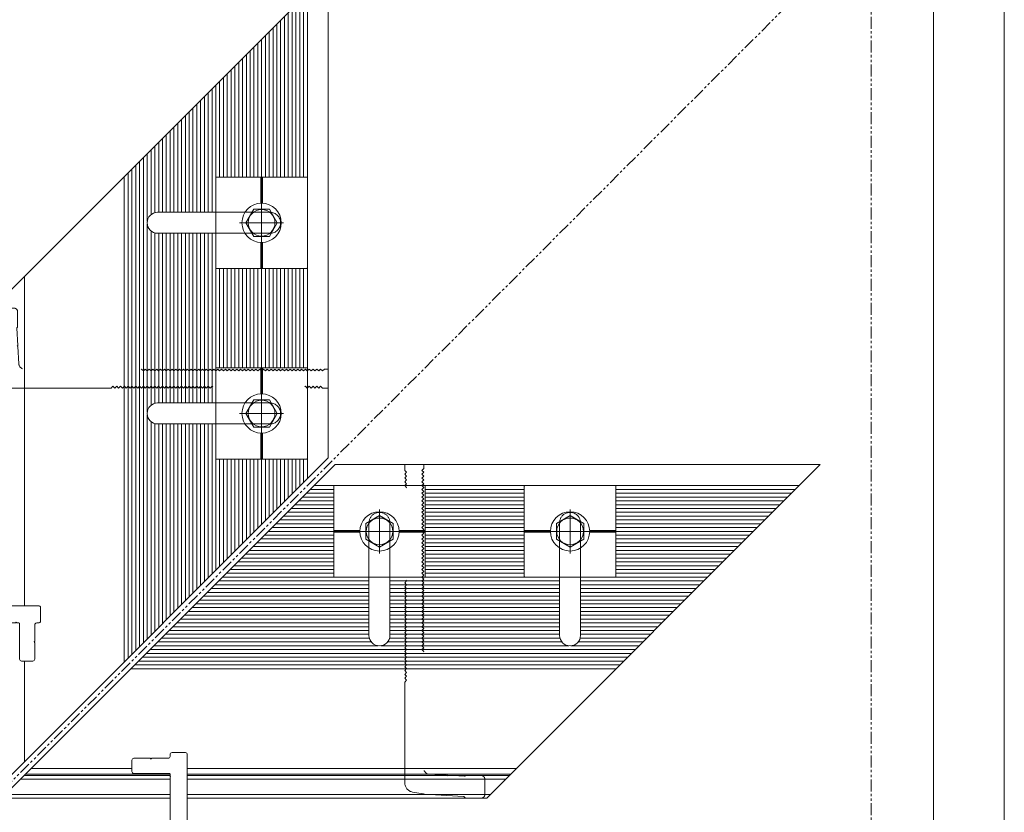
# Model space of a CAD drawing. Units: millimetres. Extents: x -78 to 7471, y -1081 to 131.
# Drawn here: x 4592 to 5109, y -762 to -346 of the extents above; entities that cross this region are included whole.
import ezdxf

# ---------------------------------------------------------------- set-up
doc = ezdxf.new("R2010")
doc.units = ezdxf.units.MM
doc.header["$LTSCALE"] = 5
doc.header["$MEASUREMENT"] = 0
for name, pattern in [('( Phantom )', [2.5, 1.25, -0.25, 0.25, -0.25, 0.25, -0.25]), ('DASHDOT', [1, 0.5, -0.25, 0, -0.25]), ('DGN Style 3', [45.866733, 32.761952, -13.104781]), ('DGN Style 4', [52.419124, 26.209562, -13.104781, 0, -13.104781])]:
    doc.linetypes.add(name, pattern=pattern)
for name, color, linetype, lineweight in [('Layout', 9, 'Continuous', 0), ('PERFIL-ACESS', 121, 'Continuous', 0), ('PERFIL-GRAF', 134, 'Continuous', 0), ('PERFIL-PERFIL-V', 151, 'Continuous', 0)]:
    doc.layers.add(name, color=color, linetype=linetype, lineweight=lineweight)
doc.layers.add('Layout 2 - Gride', color=253, linetype='Continuous', lineweight=0, plot=False)

# ---------------------------------------------------------------- blocks, each defined once
blk = doc.blocks.new('UP-116C_1_3')
at = {"color": 0, "linetype": 'Continuous', "flags": 128}
blk.add_lwpolyline([(-24004, -500, 0.4141973), (-22004, -2500), (-22004, -2500), (-9431, -2501), (-9431, -2501, -0.1988636), (-9219, -2589), (-9219, -2589), (-8788, -3020), (-8788, -3020, -0.1989358), (-8700, -3232), (-8700, -3232), (-8700, -6500), (-8700, -6500, 0.9999827), (-6500, -6500), (-6500, -6500), (-6500, -3232), (-6500, -3232, -0.1989358), (-6412, -3020), (-6412, -3020), (-5981, -2589), (-5981, -2589, -0.1988226), (-5768, -2501), (-5768, -2501), (-2495, -2500), (-2495, -2500, -0.184026), (-2295, -2576), (-2295, -2576, 2.2301764), (-2295, 2576), (-2295, 2576, -0.1839754), (-2495, 2500), (-2495, 2500), (-5768, 2500), (-5768, 2500, -0.1989088), (-5981, 2588), (-5981, 2588), (-6412, 3019), (-6412, 3019, -0.1989088), (-6500, 3231), (-6500, 3231), (-6500, 6500), (-6500, 6500, 1), (-8700, 6500), (-8700, 6500), (-8700, 3231), (-8700, 3231, -0.1989088), (-8788, 3019), (-8788, 3019), (-9219, 2588), (-9219, 2588, -0.1989088), (-9431, 2500), (-9431, 2500), (-12004, 2500, -0.4142136), (-15004, 5500), (-15004, 42105), (-15304, 42405), (-15004, 42705), (-15004, 43905), (-15004, 43905, -0.4142133), (-14704, 44205), (3992, 44205, 0.4142136), (4992, 45205), (4992, 51200, 0.4142136), (3992, 52200), (-4484, 52200), (-4484, 52200, 0.1989124), (-4696, 52112), (-4696, 52112), (-5008, 51800), (-5320, 52112), (-5320, 52112, 0.1989504), (-5532, 52200), (-5532, 52200), (-14004, 52200, -0.4142136), (-15004, 53200), (-15004, 54200), (-15004, 54200, 0.4142134), (-16004, 55200), (-23004, 55200), (-23004, 55200, 0.4142135), (-24004, 54200), (-24004, -500)], format="xyb", dxfattribs=at)
blk = doc.blocks.new('*U24')
at = {"layer": 'PERFIL-ACESS', "linetype": 'DGN Style 4'}
for p, q in [((0.02, 11.56), (0.02, -11.53)), ((-11.61, 0.02), (11.64, 0.02))]:
    blk.add_line(p, q, dxfattribs=at)
at = {"layer": 'PERFIL-ACESS', "flags": 128}
blk.add_lwpolyline([(-7.13, 4.14), (0.02, 8.27), (7.16, 4.14), (7.16, -4.11), (0.02, -8.23), (-7.13, -4.11), (-7.13, 4.14)], close=True, dxfattribs=at)
at = {"layer": 'PERFIL-ACESS'}
for radius in [10.3, 7]:
    blk.add_circle((0.02, 0.02), radius, dxfattribs=at)

msp = doc.modelspace()

# ---------------------------------------------------------------- linework, layer by layer
at = {"layer": 'Layout', "flags": 128}
msp.add_lwpolyline([(4329.297, -1080.714), (5109.017, -1080.714), (5109.017, 22.033), (4329.297, 22.033), (4329.297, -1080.714)], dxfattribs=at)
at = {"layer": 'Layout 2 - Gride'}
msp.add_3dface([(4366.426, -114.387), (5071.888, -114.387), (5071.888, -973.998), (4366.426, -973.998)], dxfattribs=at)
at = {"layer": 'PERFIL-GRAF', "linetype": '( Phantom )'}
for q in [(4399.209, -934.314), (5039.205, -934.318)]:
    msp.add_line((5039.205, -294.318), q, dxfattribs=at)
at = {"layer": 'PERFIL-PERFIL-V'}
for p, q in [((4754.325, -321.103), (4579.325, -496.103)), ((4741.326, -428.35), (4741.325, -334.102)), ((4743.326, -586.66), (4743.325, -332.102)), ((4735.326, -428.35), (4735.325, -340.102)), ((4737.326, -428.35), (4737.325, -338.102)), ((4739.326, -428.35), (4739.325, -336.102)), ((4729.326, -428.35), (4729.325, -346.102)), ((4731.326, -428.35), (4731.325, -344.102)), ((4733.326, -428.35), (4733.325, -342.102)), ((4725.326, -428.35), (4725.325, -350.102)), ((4727.326, -428.35), (4727.325, -348.102)), ((4719.326, -428.35), (4719.325, -356.102)), ((4721.326, -428.35), (4721.325, -354.102)), ((4723.326, -428.35), (4723.325, -352.102)), ((4715.326, -428.35), (4715.325, -360.102)), ((4717.326, -428.35), (4717.325, -358.102)), ((4709.326, -428.35), (4709.325, -366.102)), ((4711.326, -428.35), (4711.325, -364.102)), ((4713.326, -428.35), (4713.325, -362.102)), ((4705.326, -428.35), (4705.325, -370.102)), ((4707.326, -428.35), (4707.325, -368.102)), ((4699.325, -428.35), (4699.325, -376.102)), ((4701.326, -428.35), (4701.325, -374.102)), ((4703.326, -428.35), (4703.325, -372.102)), ((4693.326, -446.85), (4693.325, -382.102)), ((4695.325, -428.35), (4695.325, -380.102)), ((4697.325, -428.35), (4697.325, -378.102)), ((4689.326, -446.85), (4689.325, -386.102)), ((4691.326, -446.85), (4691.325, -384.102)), ((4683.326, -446.85), (4683.326, -392.102)), ((4685.326, -446.85), (4685.325, -390.102)), ((4687.326, -446.85), (4687.325, -388.102)), ((4679.326, -446.85), (4679.326, -396.102)), ((4681.326, -446.85), (4681.326, -394.102)), ((4673.326, -446.85), (4673.326, -402.102)), ((4675.326, -446.85), (4675.326, -400.102)), ((4677.326, -446.85), (4677.326, -398.102)), ((4667.326, -446.85), (4667.326, -408.102)), ((4669.326, -446.85), (4669.326, -406.102)), ((4671.326, -446.85), (4671.326, -404.102)), ((4663.326, -447.047), (4663.326, -412.102)), ((4665.326, -446.85), (4665.326, -410.102)), ((4657.326, -672.66), (4657.326, -418.102)), ((4659.326, -451.683), (4659.326, -416.102)), ((4661.326, -448.074), (4661.326, -414.102)), ((4653.326, -676.66), (4653.326, -422.102)), ((4655.326, -674.66), (4655.326, -420.102)), ((4647.201, -682.785), (4647.201, -428.226)), ((4649.326, -680.66), (4649.326, -426.102)), ((4651.326, -678.66), (4651.326, -424.102)), ((4659.326, -551.683), (4659.326, -453.017)), ((4661.326, -548.074), (4661.326, -456.626)), ((4663.326, -547.047), (4663.326, -457.653)), ((4665.326, -546.85), (4665.326, -457.85)), ((4667.326, -546.85), (4667.326, -457.85)), ((4669.326, -546.85), (4669.326, -457.85)), ((4671.326, -546.85), (4671.326, -457.85)), ((4673.326, -546.85), (4673.326, -457.85)), ((4675.326, -546.85), (4675.326, -457.85)), ((4677.326, -546.85), (4677.326, -457.85)), ((4679.326, -546.85), (4679.326, -457.85)), ((4681.326, -546.85), (4681.326, -457.85)), ((4683.326, -546.85), (4683.326, -457.85)), ((4685.326, -546.85), (4685.326, -457.85)), ((4687.326, -546.85), (4687.326, -457.85)), ((4689.326, -546.85), (4689.326, -457.85)), ((4691.326, -546.85), (4691.326, -457.85)), ((4693.326, -546.85), (4693.326, -457.85)), ((4695.326, -528.35), (4695.326, -476.35)), ((4697.326, -528.35), (4697.326, -476.35)), ((4699.326, -528.35), (4699.326, -476.35)), ((4701.326, -528.35), (4701.326, -476.35)), ((4703.326, -528.35), (4703.326, -476.35)), ((4705.326, -528.35), (4705.326, -476.35)), ((4707.326, -528.35), (4707.326, -476.35)), ((4709.326, -528.35), (4709.326, -476.35)), ((4711.326, -528.35), (4711.326, -476.35)), ((4713.326, -528.35), (4713.326, -476.35)), ((4715.326, -528.35), (4715.326, -476.35)), ((4717.326, -528.35), (4717.326, -476.35)), ((4719.326, -528.35), (4719.326, -476.35)), ((4721.326, -528.35), (4721.326, -476.35)), ((4723.326, -528.35), (4723.326, -476.35)), ((4725.326, -528.35), (4725.326, -476.35)), ((4727.326, -528.35), (4727.326, -476.35)), ((4729.326, -528.35), (4729.326, -476.35)), ((4731.326, -528.35), (4731.326, -476.35)), ((4733.326, -528.35), (4733.326, -476.35)), ((4735.326, -528.35), (4735.326, -476.35)), ((4737.326, -528.35), (4737.326, -476.35)), ((4739.326, -528.35), (4739.326, -476.35)), ((4741.326, -528.35), (4741.326, -476.35)), ((4594.938, -653.206), (4594.938, -480.49)), ((4659.326, -670.66), (4659.326, -553.017)), ((4661.326, -668.66), (4661.326, -556.626)), ((4663.326, -666.66), (4663.326, -557.653)), ((4665.326, -664.66), (4665.326, -557.85)), ((4667.326, -662.66), (4667.326, -557.85)), ((4669.326, -660.66), (4669.326, -557.85)), ((4671.326, -658.66), (4671.326, -557.85)), ((4673.326, -656.66), (4673.326, -557.85)), ((4675.326, -654.66), (4675.326, -557.85)), ((4677.326, -652.66), (4677.326, -557.85)), ((4679.326, -650.66), (4679.326, -557.85)), ((4681.326, -648.66), (4681.326, -557.85)), ((4683.326, -646.66), (4683.326, -557.85)), ((4685.326, -644.66), (4685.326, -557.85)), ((4687.326, -642.66), (4687.326, -557.85)), ((4689.326, -640.66), (4689.326, -557.85)), ((4691.326, -638.66), (4691.326, -557.85)), ((4693.326, -636.66), (4693.326, -557.85)), ((4754.325, -575.661), (4579.325, -750.661)), ((4695.326, -634.66), (4695.326, -576.35)), ((4697.326, -632.66), (4697.326, -576.35)), ((4699.326, -630.66), (4699.326, -576.35)), ((4701.326, -628.66), (4701.326, -576.35)), ((4703.326, -626.66), (4703.326, -576.35)), ((4705.326, -624.66), (4705.326, -576.35)), ((4707.326, -622.66), (4707.326, -576.35)), ((4709.326, -620.66), (4709.326, -576.35)), ((4711.326, -618.66), (4711.326, -576.35)), ((4713.326, -616.66), (4713.326, -576.35)), ((4715.326, -614.66), (4715.326, -576.35)), ((4717.326, -612.66), (4717.326, -576.35)), ((4719.326, -610.66), (4719.326, -576.35)), ((4721.326, -608.66), (4721.326, -576.35)), ((4723.326, -606.66), (4723.326, -576.35)), ((4725.326, -604.66), (4725.326, -576.35)), ((4727.326, -602.66), (4727.326, -576.35)), ((4729.326, -600.66), (4729.326, -576.35)), ((4731.326, -598.66), (4731.326, -576.35)), ((4733.326, -596.66), (4733.326, -576.35)), ((4735.326, -594.66), (4735.326, -576.35)), ((4737.326, -592.66), (4737.326, -576.35)), ((4739.326, -590.66), (4739.326, -576.35)), ((4741.326, -588.66), (4741.326, -576.35)), ((4757.861, -579.198), (4582.861, -754.198)), ((5012.42, -579.198), (4837.42, -754.198)), ((4744.862, -592.197), (4757.173, -592.197)), ((4746.862, -590.197), (5001.42, -590.197)), ((4805.173, -592.197), (4857.173, -592.197)), ((4905.173, -592.197), (4999.42, -592.197)), ((4738.862, -598.197), (4757.173, -598.197)), ((4740.862, -596.197), (4757.173, -596.197)), ((4742.862, -594.197), (4757.173, -594.197)), ((4805.173, -594.197), (4857.173, -594.197)), ((4805.173, -596.197), (4857.173, -596.197)), ((4805.173, -598.197), (4857.173, -598.197)), ((4905.173, -594.197), (4997.42, -594.197)), ((4905.173, -596.197), (4995.42, -596.197)), ((4905.173, -598.197), (4993.42, -598.197)), ((4732.862, -604.197), (4757.173, -604.197)), ((4734.862, -602.197), (4757.173, -602.197)), ((4736.862, -600.197), (4757.173, -600.197)), ((4805.173, -600.197), (4857.173, -600.197)), ((4805.173, -602.197), (4857.173, -602.197)), ((4805.173, -604.197), (4857.173, -604.197)), ((4905.173, -600.197), (4991.42, -600.197)), ((4905.173, -602.197), (4989.42, -602.197)), ((4905.173, -604.197), (4987.42, -604.197)), ((4728.862, -608.197), (4757.173, -608.197)), ((4730.862, -606.197), (4757.173, -606.197)), ((4805.173, -606.197), (4857.173, -606.197)), ((4805.173, -608.197), (4857.173, -608.197)), ((4905.173, -606.197), (4985.42, -606.197)), ((4905.173, -608.197), (4983.42, -608.197)), ((4722.862, -614.197), (4757.173, -614.197)), ((4724.862, -612.197), (4757.173, -612.197)), ((4726.862, -610.197), (4757.173, -610.197)), ((4805.173, -610.197), (4857.173, -610.197)), ((4805.173, -612.197), (4857.173, -612.197)), ((4805.173, -614.197), (4857.173, -614.197)), ((4905.173, -610.197), (4981.42, -610.197)), ((4905.173, -612.197), (4979.42, -612.197)), ((4905.173, -614.197), (4977.42, -614.197)), ((4718.862, -618.197), (4757.173, -618.197)), ((4720.862, -616.197), (4757.173, -616.197)), ((4805.173, -616.197), (4857.173, -616.197)), ((4805.173, -618.197), (4857.173, -618.197)), ((4905.173, -616.197), (4975.42, -616.197)), ((4905.173, -618.197), (4973.42, -618.197)), ((4712.862, -624.197), (4757.173, -624.197)), ((4714.862, -622.197), (4757.173, -622.197)), ((4716.862, -620.197), (4757.173, -620.197)), ((4805.173, -620.197), (4857.173, -620.197)), ((4805.173, -622.197), (4857.173, -622.197)), ((4805.173, -624.197), (4857.173, -624.197)), ((4905.173, -620.197), (4971.42, -620.197)), ((4905.173, -622.197), (4969.42, -622.197)), ((4905.173, -624.197), (4967.42, -624.197)), ((4706.862, -630.197), (4757.173, -630.197)), ((4708.862, -628.197), (4757.173, -628.197)), ((4710.862, -626.197), (4757.173, -626.197)), ((4805.173, -626.197), (4857.173, -626.197)), ((4805.173, -628.197), (4857.173, -628.197)), ((4805.173, -630.197), (4857.173, -630.197)), ((4905.173, -626.197), (4965.42, -626.197)), ((4905.173, -628.197), (4963.42, -628.197)), ((4905.173, -630.197), (4961.42, -630.197)), ((4702.862, -634.197), (4757.173, -634.197)), ((4704.862, -632.197), (4757.173, -632.197)), ((4805.173, -632.197), (4857.173, -632.197)), ((4805.173, -634.197), (4857.173, -634.197)), ((4905.173, -632.197), (4959.42, -632.197)), ((4905.173, -634.197), (4957.42, -634.197)), ((4696.862, -640.197), (4775.673, -640.197)), ((4698.862, -638.197), (4757.173, -638.197)), ((4700.862, -636.197), (4757.173, -636.197)), ((4786.673, -640.197), (4875.673, -640.197)), ((4805.173, -636.197), (4857.173, -636.197)), ((4805.173, -638.197), (4857.173, -638.197)), ((4886.673, -640.197), (4951.42, -640.197)), ((4905.173, -636.197), (4955.42, -636.197)), ((4905.173, -638.197), (4953.42, -638.197)), ((4692.862, -644.197), (4775.673, -644.197)), ((4694.862, -642.197), (4775.673, -642.197)), ((4786.673, -642.197), (4875.673, -642.197)), ((4786.673, -644.197), (4875.673, -644.197)), ((4886.673, -642.197), (4949.42, -642.197)), ((4886.673, -644.197), (4947.42, -644.197)), ((4686.862, -650.197), (4775.673, -650.197)), ((4688.862, -648.197), (4775.673, -648.197)), ((4690.862, -646.197), (4775.673, -646.197)), ((4786.673, -646.197), (4875.673, -646.197)), ((4786.673, -648.197), (4875.673, -648.197)), ((4786.673, -650.197), (4875.673, -650.197)), ((4886.673, -646.197), (4945.42, -646.197)), ((4886.673, -648.197), (4943.42, -648.197)), ((4886.673, -650.197), (4941.42, -650.197)), ((4682.862, -654.197), (4775.673, -654.197)), ((4684.862, -652.197), (4775.673, -652.197)), ((4786.673, -652.197), (4875.673, -652.197)), ((4786.673, -654.197), (4875.673, -654.197)), ((4886.673, -652.197), (4939.42, -652.197)), ((4886.673, -654.197), (4937.42, -654.197)), ((4676.862, -660.197), (4775.673, -660.197)), ((4678.862, -658.197), (4775.673, -658.197)), ((4680.862, -656.197), (4775.673, -656.197)), ((4786.673, -656.197), (4875.673, -656.197)), ((4786.673, -658.197), (4875.673, -658.197)), ((4786.673, -660.197), (4875.673, -660.197)), ((4886.673, -656.197), (4935.42, -656.197)), ((4886.673, -658.197), (4933.42, -658.197)), ((4886.673, -660.197), (4931.42, -660.197)), ((4670.862, -666.197), (4775.673, -666.197)), ((4672.862, -664.197), (4775.673, -664.197)), ((4674.862, -662.197), (4775.673, -662.197)), ((4786.673, -662.197), (4875.673, -662.197)), ((4786.673, -664.197), (4875.673, -664.197)), ((4786.673, -666.197), (4875.673, -666.197)), ((4886.673, -662.197), (4929.42, -662.197)), ((4886.673, -664.197), (4927.42, -664.197)), ((4886.673, -666.197), (4925.42, -666.197)), ((4666.862, -670.197), (4775.87, -670.197)), ((4668.862, -668.197), (4775.673, -668.197)), ((4786.475, -670.197), (4875.87, -670.197)), ((4786.673, -668.197), (4875.673, -668.197)), ((4886.475, -670.197), (4921.42, -670.197)), ((4886.673, -668.197), (4923.42, -668.197)), ((4660.862, -676.197), (4915.42, -676.197)), ((4662.862, -674.197), (4780.506, -674.197)), ((4664.862, -672.197), (4776.897, -672.197)), ((4781.839, -674.197), (4880.506, -674.197)), ((4785.448, -672.197), (4876.897, -672.197)), ((4881.839, -674.197), (4917.42, -674.197)), ((4885.448, -672.197), (4919.42, -672.197)), ((4656.862, -680.197), (4911.42, -680.197)), ((4658.862, -678.197), (4913.42, -678.197)), ((4594.938, -735.048), (4594.938, -682.202)), ((4650.738, -686.321), (4905.296, -686.321)), ((4652.862, -684.197), (4907.42, -684.197)), ((4654.862, -682.197), (4909.42, -682.197)), ((4598.475, -738.584), (4651.321, -738.584)), ((4680.317, -738.584), (4853.033, -738.585)), ((4595.48, -741.579), (4671.317, -741.579)), ((4680.317, -741.579), (4850.038, -741.58)), ((4592.863, -744.196), (4671.317, -744.196)), ((4680.317, -744.196), (4847.421, -744.196)), ((4584.861, -752.198), (4671.317, -752.198)), ((4680.317, -752.198), (4839.42, -752.198))]:
    msp.add_line(p, q, dxfattribs=at)
at = {"layer": 'PERFIL-PERFIL-V', "linetype": 'Continuous', "ltscale": 0.001}
for p, q in [((4754.325, -575.661), (4754.325, -321.103)), ((4664.785, -446.85), (4695.325, -446.85)), ((4664.785, -457.85), (4695.325, -457.85)), ((4664.785, -546.85), (4695.325, -546.85)), ((4664.785, -557.85), (4695.325, -557.85)), ((4757.861, -579.198), (5012.42, -579.198)), ((4775.673, -668.738), (4775.673, -638.198)), ((4786.673, -668.738), (4786.673, -638.198)), ((4875.673, -668.738), (4875.673, -638.198)), ((4886.673, -668.738), (4886.673, -638.198)), ((4594.863, -742.196), (4671.317, -742.196)), ((4680.317, -742.196), (4849.421, -742.196)), ((4582.861, -754.198), (4671.317, -754.198)), ((4680.317, -754.198), (4837.42, -754.198))]:
    msp.add_line(p, q, dxfattribs=at)
at = {"layer": 'PERFIL-PERFIL-V', "linetype": 'DGN Style 3'}
for p, q in [((4723.785, -446.85), (4695.325, -446.85)), ((4723.785, -457.85), (4695.325, -457.85)), ((4723.785, -546.85), (4695.325, -546.85)), ((4723.785, -557.85), (4695.325, -557.85)), ((4775.673, -609.738), (4775.673, -638.198)), ((4786.673, -609.738), (4786.673, -638.198)), ((4875.673, -609.738), (4875.673, -638.198)), ((4886.673, -609.738), (4886.673, -638.198))]:
    msp.add_line(p, q, dxfattribs=at)
at = {"layer": 'PERFIL-PERFIL-V', "flags": 128}
for points in [[(4695.325, -476.05), (4695.325, -428.65, -0.4142136), (4695.625, -428.35), (4743.025, -428.35, -0.4142136), (4743.325, -428.65), (4743.325, -476.05, -0.4142136), (4743.025, -476.35), (4695.625, -476.35, -0.4142136), (4695.325, -476.05)], [(4695.325, -576.05), (4695.325, -528.65, -0.4142136), (4695.625, -528.35), (4743.025, -528.35, -0.4142136), (4743.325, -528.65), (4743.325, -576.05, -0.4142136), (4743.025, -576.35), (4695.625, -576.35, -0.4142136), (4695.325, -576.05)], [(4757.473, -638.198), (4804.873, -638.198, 0.4142136), (4805.173, -637.898), (4805.173, -590.498, 0.4142136), (4804.873, -590.198), (4757.473, -590.198, 0.4142136), (4757.173, -590.498), (4757.173, -637.898, 0.4142136), (4757.473, -638.198)], [(4857.473, -638.198), (4904.873, -638.198, 0.4142136), (4905.173, -637.898), (4905.173, -590.498, 0.4142136), (4904.873, -590.198), (4857.473, -590.198, 0.4142136), (4857.173, -590.498), (4857.173, -637.898, 0.4142136), (4857.473, -638.198)]]:
    msp.add_lwpolyline(points, format="xyb", close=True, dxfattribs=at)
for points in [[(4718.9, -428.35), (4718.9, -442.059)], [(4719.325, -428.35), (4719.325, -442.559)], [(4719.749, -428.35), (4719.749, -442.059)], [(4718.9, -462.641), (4718.9, -476.35)], [(4719.325, -462.141), (4719.325, -476.35)], [(4719.749, -462.641), (4719.749, -476.35)], [(4718.901, -528.35), (4718.901, -542.059)], [(4719.325, -528.35), (4719.325, -542.559)], [(4719.749, -528.35), (4719.749, -542.059)], [(4718.901, -562.641), (4718.901, -576.35)], [(4719.325, -562.141), (4719.325, -576.35)], [(4719.749, -562.641), (4719.749, -576.35)], [(4770.881, -613.773), (4757.173, -613.773)], [(4771.381, -614.198), (4757.173, -614.198)], [(4770.881, -614.622), (4757.173, -614.622)], [(4805.173, -614.198), (4790.964, -614.198)], [(4805.173, -613.773), (4791.464, -613.773)], [(4805.173, -614.622), (4791.464, -614.622)], [(4870.881, -613.774), (4857.173, -613.774)], [(4871.381, -614.198), (4857.173, -614.198)], [(4870.881, -614.622), (4857.173, -614.622)], [(4905.173, -614.198), (4890.964, -614.198)], [(4905.173, -613.774), (4891.464, -613.774)], [(4905.173, -614.622), (4891.464, -614.622)]]:
    msp.add_lwpolyline(points, dxfattribs=at)
at = {"layer": 'PERFIL-PERFIL-V', "linetype": 'DGN Style 3', "flags": 128}
for points in [[(4579.325, -506.956, 0.1989124), (4579.413, -507.168), (4580.243, -507.998, -0.1839854), (4580.33, -508.193), (4581.518, -528.788, 0.0292426), (4581.585, -529.368), (4582.569, -534.948, 0.3639702), (4587.493, -539.08), (4640.316, -539.08), (4641.316, -538.08), (4642.316, -539.08), (4643.316, -538.08), (4644.316, -539.08), (4645.316, -538.08), (4646.316, -539.08), (4647.316, -538.08), (4648.316, -539.08), (4649.316, -538.08), (4650.316, -539.08), (4651.316, -538.08), (4652.316, -539.08), (4653.316, -538.08), (4654.316, -539.08), (4655.316, -538.08), (4656.316, -539.08), (4657.316, -538.08), (4658.316, -539.08), (4659.316, -538.08), (4660.316, -539.08), (4661.316, -538.08), (4662.316, -539.08), (4663.316, -538.08), (4664.316, -539.08), (4665.316, -538.08), (4666.316, -539.08), (4667.316, -538.08), (4668.316, -539.08), (4669.316, -538.08), (4670.316, -539.08), (4671.316, -538.08), (4672.316, -539.08), (4673.316, -538.08), (4674.316, -539.08), (4675.316, -538.08), (4676.316, -539.08), (4677.316, -538.08), (4678.316, -539.08), (4679.316, -538.08), (4680.316, -539.08), (4681.316, -538.08), (4682.316, -539.08), (4683.316, -538.08), (4684.316, -539.08), (4685.316, -538.08), (4686.316, -539.08), (4687.316, -538.08), (4688.316, -539.08), (4689.316, -538.08), (4690.316, -539.08), (4691.316, -538.08), (4692.316, -539.08), (4693.316, -538.08), (4694.316, -539.08), (4695.316, -538.08), (4696.316, -539.08), (4703.319, -539.08), (4704.319, -538.08), (4705.319, -539.08), (4706.319, -538.08), (4707.319, -539.08), (4708.319, -538.08), (4709.319, -539.08), (4710.319, -538.08), (4711.319, -539.08), (4712.319, -538.08), (4713.319, -539.08), (4714.319, -538.08), (4715.319, -539.08), (4716.319, -538.08), (4717.319, -539.08), (4718.319, -538.08), (4719.319, -539.08), (4720.319, -538.08), (4721.319, -539.08), (4722.319, -538.08), (4723.319, -539.08), (4724.319, -538.08), (4725.319, -539.08), (4726.319, -538.08), (4727.319, -539.08), (4728.319, -538.08), (4729.319, -539.08), (4730.319, -538.08), (4731.319, -539.08), (4732.319, -538.08), (4733.319, -539.08), (4734.319, -538.08), (4735.319, -539.08), (4736.319, -538.08), (4737.319, -539.08), (4738.319, -538.08), (4739.319, -539.08), (4740.319, -538.08), (4741.319, -539.08), (4742.319, -538.08), (4743.319, -539.08), (4744.319, -538.08), (4745.319, -539.08), (4746.319, -538.08), (4747.319, -539.08), (4748.319, -538.08), (4749.319, -539.08), (4750.319, -538.08), (4751.319, -539.08), (4754.025, -539.08, 0.4142136), (4754.325, -538.78), (4754.325, -529.38, 0.4142136), (4754.025, -529.08), (4752.317, -529.08), (4751.317, -530.08), (4750.317, -529.08), (4749.317, -530.08), (4748.317, -529.08), (4747.317, -530.08), (4746.317, -529.08), (4745.317, -530.08), (4744.317, -529.08), (4743.317, -530.08), (4742.317, -529.08), (4741.317, -530.08), (4740.317, -529.08), (4739.317, -530.08), (4738.317, -529.08), (4737.317, -530.08), (4736.317, -529.08), (4735.317, -530.08), (4734.317, -529.08), (4733.317, -530.08), (4732.317, -529.08), (4731.317, -530.08), (4730.317, -529.08), (4729.317, -530.08), (4728.317, -529.08), (4727.317, -530.08), (4726.317, -529.08), (4725.317, -530.08), (4724.317, -529.08), (4723.317, -530.08), (4722.317, -529.08), (4721.317, -530.08), (4720.317, -529.08), (4719.317, -530.08), (4718.317, -529.08), (4717.317, -530.08), (4716.317, -529.08), (4715.317, -530.08), (4714.317, -529.08), (4713.317, -530.08), (4712.317, -529.08), (4711.317, -530.08), (4710.317, -529.08), (4709.317, -530.08), (4708.317, -529.08), (4707.317, -530.08), (4706.317, -529.08), (4705.317, -530.08), (4704.317, -529.08), (4703.317, -530.08), (4702.317, -529.08), (4701.317, -530.08), (4700.317, -529.08), (4699.317, -530.08), (4698.317, -529.08), (4697.317, -530.08), (4696.317, -529.08), (4695.317, -530.08), (4694.317, -529.08), (4693.317, -530.08), (4692.317, -529.08), (4691.317, -530.08), (4690.317, -529.08), (4689.317, -530.08), (4688.317, -529.08), (4687.317, -530.08), (4686.317, -529.08), (4685.317, -530.08), (4684.317, -529.08), (4683.317, -530.08), (4682.317, -529.08), (4681.317, -530.08), (4680.317, -529.08), (4679.317, -530.08), (4678.317, -529.08), (4677.317, -530.08), (4676.317, -529.08), (4675.317, -530.08), (4674.317, -529.08), (4673.317, -530.08), (4672.317, -529.08), (4671.317, -530.08), (4670.317, -529.08), (4669.317, -530.08), (4668.317, -529.08), (4667.317, -530.08), (4666.317, -529.08), (4665.317, -530.08), (4664.317, -529.08), (4663.317, -530.08), (4662.317, -529.08), (4661.317, -530.08), (4660.317, -529.08), (4659.317, -530.08), (4658.317, -529.08), (4657.317, -530.08), (4656.317, -529.08), (4655.317, -530.08), (4654.317, -529.08), (4653.317, -530.08), (4652.317, -529.08), (4651.317, -530.08), (4650.317, -529.08), (4649.317, -530.08), (4648.317, -529.08), (4594.938, -529.08, -0.3973791), (4591.943, -526.253), (4591.423, -517.266), (4591.106, -516.984), (4591.388, -516.667), (4590.868, -507.68, -0.2139828), (4590.955, -507.451), (4591.239, -507.168, 0.1989124), (4591.327, -506.956), (4591.327, -499.08, 0.4142136), (4589.327, -497.08), (4581.325, -497.08, 0.4142136), (4579.325, -499.08), (4579.325, -506.956)], [(4826.567, -754.198, -0.1989124), (4826.355, -754.11), (4825.525, -753.28, 0.1839854), (4825.33, -753.193), (4804.735, -752.005, -0.0292426), (4804.155, -751.937), (4798.575, -750.953, -0.3639702), (4794.443, -746.029), (4794.443, -693.207), (4795.443, -692.207), (4794.443, -691.207), (4795.443, -690.207), (4794.443, -689.207), (4795.443, -688.207), (4794.443, -687.207), (4795.443, -686.207), (4794.443, -685.207), (4795.443, -684.207), (4794.443, -683.207), (4795.443, -682.207), (4794.443, -681.207), (4795.443, -680.207), (4794.443, -679.207), (4795.443, -678.207), (4794.443, -677.207), (4795.443, -676.207), (4794.443, -675.207), (4795.443, -674.207), (4794.443, -673.207), (4795.443, -672.207), (4794.443, -671.207), (4795.443, -670.207), (4794.443, -669.207), (4795.443, -668.207), (4794.443, -667.207), (4795.443, -666.207), (4794.443, -665.207), (4795.443, -664.207), (4794.443, -663.207), (4795.443, -662.207), (4794.443, -661.207), (4795.443, -660.207), (4794.443, -659.207), (4795.443, -658.207), (4794.443, -657.207), (4795.443, -656.207), (4794.443, -655.207), (4795.443, -654.207), (4794.443, -653.207), (4795.443, -652.207), (4794.443, -651.207), (4795.443, -650.207), (4794.443, -649.207), (4795.443, -648.207), (4794.443, -647.207), (4795.443, -646.207), (4794.443, -645.207), (4795.443, -644.207), (4794.443, -643.207), (4795.443, -642.207), (4794.443, -641.207), (4795.443, -640.207), (4794.443, -639.207), (4795.443, -638.207), (4794.443, -637.207), (4794.443, -630.204), (4795.443, -629.204), (4794.443, -628.204), (4795.443, -627.204), (4794.443, -626.204), (4795.443, -625.204), (4794.443, -624.204), (4795.443, -623.204), (4794.443, -622.204), (4795.443, -621.204), (4794.443, -620.204), (4795.443, -619.204), (4794.443, -618.204), (4795.443, -617.204), (4794.443, -616.204), (4795.443, -615.204), (4794.443, -614.204), (4795.443, -613.204), (4794.443, -612.204), (4795.443, -611.204), (4794.443, -610.204), (4795.443, -609.204), (4794.443, -608.204), (4795.443, -607.204), (4794.443, -606.204), (4795.443, -605.204), (4794.443, -604.204), (4795.443, -603.204), (4794.443, -602.204), (4795.443, -601.204), (4794.443, -600.204), (4795.443, -599.204), (4794.443, -598.204), (4795.443, -597.204), (4794.443, -596.204), (4795.443, -595.204), (4794.443, -594.204), (4795.443, -593.204), (4794.443, -592.204), (4795.443, -591.204), (4794.443, -590.204), (4795.443, -589.204), (4794.443, -588.204), (4795.443, -587.204), (4794.443, -586.204), (4795.443, -585.204), (4794.443, -584.204), (4795.443, -583.204), (4794.443, -582.204), (4794.443, -579.498, -0.4142136), (4794.743, -579.198), (4804.143, -579.198, -0.4142136), (4804.443, -579.498), (4804.443, -581.206), (4803.443, -582.206), (4804.443, -583.206), (4803.443, -584.206), (4804.443, -585.206), (4803.443, -586.206), (4804.443, -587.206), (4803.443, -588.206), (4804.443, -589.206), (4803.443, -590.206), (4804.443, -591.206), (4803.443, -592.206), (4804.443, -593.206), (4803.443, -594.206), (4804.443, -595.206), (4803.443, -596.206), (4804.443, -597.206), (4803.443, -598.206), (4804.443, -599.206), (4803.443, -600.206), (4804.443, -601.206), (4803.443, -602.206), (4804.443, -603.206), (4803.443, -604.206), (4804.443, -605.206), (4803.443, -606.206), (4804.443, -607.206), (4803.443, -608.206), (4804.443, -609.206), (4803.443, -610.206), (4804.443, -611.206), (4803.443, -612.206), (4804.443, -613.206), (4803.443, -614.206), (4804.443, -615.206), (4803.443, -616.206), (4804.443, -617.206), (4803.443, -618.206), (4804.443, -619.206), (4803.443, -620.206), (4804.443, -621.206), (4803.443, -622.206), (4804.443, -623.206), (4803.443, -624.206), (4804.443, -625.206), (4803.443, -626.206), (4804.443, -627.206), (4803.443, -628.206), (4804.443, -629.206), (4803.443, -630.206), (4804.443, -631.206), (4803.443, -632.206), (4804.443, -633.206), (4803.443, -634.206), (4804.443, -635.206), (4803.443, -636.206), (4804.443, -637.206), (4803.443, -638.206), (4804.443, -639.206), (4803.443, -640.206), (4804.443, -641.206), (4803.443, -642.206), (4804.443, -643.206), (4803.443, -644.206), (4804.443, -645.206), (4803.443, -646.206), (4804.443, -647.206), (4803.443, -648.206), (4804.443, -649.206), (4803.443, -650.206), (4804.443, -651.206), (4803.443, -652.206), (4804.443, -653.206), (4803.443, -654.206), (4804.443, -655.206), (4803.443, -656.206), (4804.443, -657.206), (4803.443, -658.206), (4804.443, -659.206), (4803.443, -660.206), (4804.443, -661.206), (4803.443, -662.206), (4804.443, -663.206), (4803.443, -664.206), (4804.443, -665.206), (4803.443, -666.206), (4804.443, -667.206), (4803.443, -668.206), (4804.443, -669.206), (4803.443, -670.206), (4804.443, -671.206), (4803.443, -672.206), (4804.443, -673.206), (4803.443, -674.206), (4804.443, -675.206), (4803.443, -676.206), (4804.443, -677.206), (4803.443, -678.206), (4804.443, -679.206), (4803.443, -680.206), (4804.443, -681.206), (4803.443, -682.206), (4804.443, -683.206), (4803.443, -684.206), (4804.443, -685.206), (4804.443, -738.585, 0.3973791), (4807.269, -741.58), (4816.256, -742.1), (4816.538, -742.417), (4816.855, -742.134), (4825.842, -742.655, 0.2139828), (4826.072, -742.567), (4826.355, -742.284, -0.1989124), (4826.567, -742.196), (4834.443, -742.196, -0.4142136), (4836.443, -744.196), (4836.443, -752.198, -0.4142136), (4834.443, -754.198), (4826.567, -754.198)]]:
    msp.add_lwpolyline(points, format="xyb", close=True, dxfattribs=at)
at = {"layer": 'PERFIL-PERFIL-V', "linetype": 'Continuous', "ltscale": 0.001}
for centre in [(4664.785, -452.35), (4664.785, -552.35)]:
    msp.add_arc(centre, 5.5, 90.00003, 270.00003, dxfattribs=at)
at = {"layer": 'PERFIL-PERFIL-V', "linetype": 'DGN Style 3'}
for centre in [(4723.785, -452.35), (4723.785, -552.35)]:
    msp.add_arc(centre, 5.5, 270.00003, 90.00003, dxfattribs=at)
at = {"layer": 'PERFIL-PERFIL-V', "linetype": 'DGN Style 3', "extrusion": (0, 0, -1)}
for centre in [(-4781.173, -609.738), (-4881.173, -609.738)]:
    msp.add_arc(centre, 5.5, 0.00003, 180.00003, dxfattribs=at)
at = {"layer": 'PERFIL-PERFIL-V', "linetype": 'Continuous', "ltscale": 0.001, "extrusion": (0, 0, -1)}
for centre in [(-4781.173, -668.738), (-4881.173, -668.738)]:
    msp.add_arc(centre, 5.5, 180.00003, 0.00003, dxfattribs=at)

# ---------------------------------------------------------------- block references
at = {"layer": 'PERFIL-ACESS', "extrusion": (0, 0, -1), "rotation": 89.9999999999875}
for p in [(-4719.307, -452.367), (-4719.307, -552.367)]:
    msp.add_blockref('*U24', p, dxfattribs=at)
at = {"layer": 'PERFIL-ACESS'}
for p in [(4781.155, -614.215), (4881.155, -614.215)]:
    msp.add_blockref('*U24', p, dxfattribs=at)
at = {"layer": 'PERFIL-PERFIL-V', "linetype": 'DASHDOT', "ltscale": 0.001, "xscale": 0.001, "yscale": 0.001, "zscale": 0.001, "rotation": 270.0000000000125}
msp.add_blockref('UP-116C_1_3', (4548.118, -677.21), dxfattribs=at)
at = {"layer": 'PERFIL-PERFIL-V', "linetype": 'DASHDOT', "ltscale": 0.001, "extrusion": (0, 0, -1), "xscale": 0.001, "yscale": 0.001, "zscale": 0.001}
msp.add_blockref('UP-116C_1_3', (-4656.313, -785.405), dxfattribs=at)

doc.saveas('drawing.dxf')
